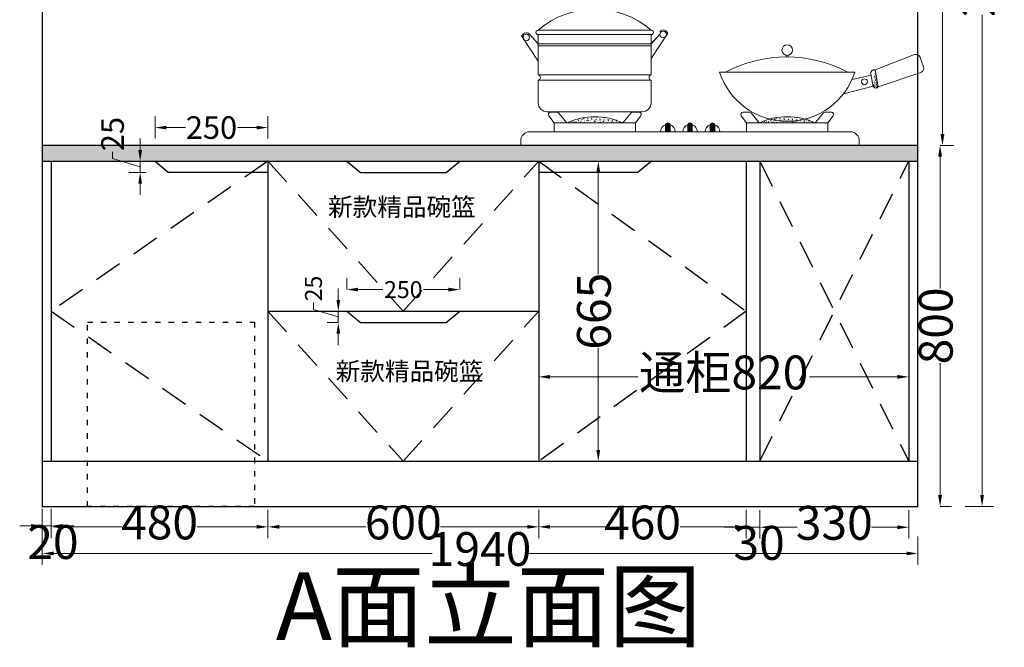
# Model space of a CAD drawing. Units: millimetres. Extents: x 951476 to 959207, y -1003079 to -997323.
# Drawn here: x 951519 to 953701, y -1003056 to -1001666 of the extents above; entities that cross this region are included whole.
import ezdxf

# ---------------------------------------------------------------- set-up
doc = ezdxf.new("R2010")
doc.units = ezdxf.units.MM
doc.header["$PDMODE"] = 35
doc.linetypes.add('ACAD_ISO03W100', pattern=[30, 12, -18])
doc.linetypes.add('DASHED', pattern=[100, 61.8, -38.2])
doc.layers.add('1', color=7, linetype='Continuous')
doc.layers.add('煤气', color=3, linetype='Continuous')
doc.dimstyles.get("Standard").update_dxf_attribs({"dimtxt": 0.18, "dimasz": 0.18, "dimexe": 0.18, "dimexo": 0.0625, "dimgap": 0.09, "dimtad": 0, "dimtih": 1, "dimtoh": 1, "dimdec": 4, "dimzin": 0, "dimdsep": 46, "dimtxsty": 'Standard', "dimcen": 0.09, "dimclrd": 1, "dimadec": 0, "dimazin": 0, "dimtfac": 1, "dimtdec": 4, "dimtofl": 0, "dimtmove": 0, "dimatfit": 3, "dimfxl": 1, "dimtolj": 1, "dimtzin": 0, "dimarcsym": 0})

# ---------------------------------------------------------------- blocks, each defined once
blk = doc.blocks.new('*D44')
at = {"color": 251, "linetype": 'ByBlock', "lineweight": 9, "transparency": 16777216}
for p, q in [((953558.5, -1001944.4), (953583.5, -1001944.4)), ((953558.5, -1002744.4), (953583.5, -1002744.4))]:
    blk.add_line(p, q, dxfattribs=at)
at = {"color": 251, "lineweight": 9, "transparency": 16777216}
for p, q in [((953558.5, -1001969.4), (953558.5, -1002261.4)), ((953558.5, -1002719.4), (953558.5, -1002427.3))]:
    blk.add_line(p, q, dxfattribs=at)
at = {"color": 251, "linetype": 'ByBlock', "lineweight": -3, "transparency": 16777216}
for points in [[(953554.3, -1001969.4), (953562.7, -1001969.4), (953558.5, -1001944.4)], [(953554.3, -1002719.4), (953562.7, -1002719.4), (953558.5, -1002744.4)]]:
    blk.add_solid(points, dxfattribs=at)
at = {"layer": 'Defpoints', "color": 0, "linetype": 'ByBlock', "lineweight": -3, "transparency": 16777216}
for p in [(953509.1, -1001944.4), (953509.1, -1002744.4), (953558.5, -1002744.4)]:
    blk.add_point(p, dxfattribs=at)
at = {"linetype": 'ByBlock', "lineweight": -3, "transparency": 16777216, "insert": (953558.5, -1002344.4), "char_height": 75, "attachment_point": 5, "rotation": 90}
blk.add_mtext('800', dxfattribs=at)
blk = doc.blocks.new('*D46')
at = {"color": 251, "linetype": 'ByBlock', "lineweight": 9, "transparency": 16777216}
for p, q in [((953559.1, -1001149.4), (953588.8, -1001149.4)), ((953559.1, -1001944.4), (953588.8, -1001944.4))]:
    blk.add_line(p, q, dxfattribs=at)
at = {"color": 251, "lineweight": 9, "transparency": 16777216}
for p, q in [((953563.8, -1001174.4), (953563.8, -1001465.6)), ((953563.8, -1001919.4), (953563.8, -1001628.1))]:
    blk.add_line(p, q, dxfattribs=at)
at = {"color": 251, "linetype": 'ByBlock', "lineweight": -3, "transparency": 16777216}
for points in [[(953559.6, -1001174.4), (953568, -1001174.4), (953563.8, -1001149.4)], [(953559.6, -1001919.4), (953568, -1001919.4), (953563.8, -1001944.4)]]:
    blk.add_solid(points, dxfattribs=at)
at = {"layer": 'Defpoints', "color": 0, "linetype": 'ByBlock', "lineweight": -3, "transparency": 16777216}
for p in [(953509.1, -1001149.4), (953509.1, -1001944.4), (953563.8, -1001944.4)]:
    blk.add_point(p, dxfattribs=at)
at = {"linetype": 'ByBlock', "lineweight": -3, "transparency": 16777216, "insert": (953563.8, -1001546.9), "char_height": 75, "attachment_point": 5, "rotation": 90}
blk.add_mtext('795', dxfattribs=at)
blk = doc.blocks.new('*D47')
at = {"color": 251, "linetype": 'ByBlock', "lineweight": 9, "transparency": 16777216}
for p, q in [((952763.7, -1001979.4), (952826.2, -1001979.4)), ((952763.7, -1002644.4), (952826.2, -1002644.4))]:
    blk.add_line(p, q, dxfattribs=at)
at = {"color": 251, "lineweight": 9, "transparency": 16777216}
for p, q in [((952801.2, -1002004.4), (952801.2, -1002229.8)), ((952801.2, -1002619.4), (952801.2, -1002393.9))]:
    blk.add_line(p, q, dxfattribs=at)
at = {"color": 251, "linetype": 'ByBlock', "lineweight": -3, "transparency": 16777216}
for points in [[(952797, -1002004.4), (952805.3, -1002004.4), (952801.2, -1001979.4)], [(952797, -1002619.4), (952805.3, -1002619.4), (952801.2, -1002644.4)]]:
    blk.add_solid(points, dxfattribs=at)
at = {"layer": 'Defpoints', "color": 0, "linetype": 'ByBlock', "lineweight": -3, "transparency": 16777216}
for p in [(952669.1, -1001979.4), (952801.2, -1001979.4), (952669.1, -1002644.4)]:
    blk.add_point(p, dxfattribs=at)
at = {"linetype": 'ByBlock', "lineweight": -3, "transparency": 16777216, "insert": (952801.2, -1002311.9), "char_height": 75, "attachment_point": 5, "rotation": 90}
blk.add_mtext('665', dxfattribs=at)
blk = doc.blocks.new('*D48')
at = {"color": 251, "linetype": 'ByBlock', "lineweight": 9, "transparency": 16777216}
for p, q in [((951589.1, -1002752.1), (951589.1, -1002814.6)), ((952069.1, -1002752.1), (952069.1, -1002814.6))]:
    blk.add_line(p, q, dxfattribs=at)
at = {"color": 251, "lineweight": 9, "transparency": 16777216}
for p, q in [((951614.1, -1002789.6), (951745.8, -1002789.6)), ((952044.1, -1002789.6), (951912.5, -1002789.6))]:
    blk.add_line(p, q, dxfattribs=at)
at = {"color": 251, "linetype": 'ByBlock', "lineweight": -3, "transparency": 16777216}
for points in [[(951614.1, -1002785.4), (951614.1, -1002793.7), (951589.1, -1002789.6)], [(952044.1, -1002785.4), (952044.1, -1002793.7), (952069.1, -1002789.6)]]:
    blk.add_solid(points, dxfattribs=at)
at = {"layer": 'Defpoints', "color": 0, "linetype": 'ByBlock', "lineweight": -3, "transparency": 16777216}
for p in [(951589.1, -1002644.4), (952069.1, -1002644.4), (952069.1, -1002789.6)]:
    blk.add_point(p, dxfattribs=at)
at = {"linetype": 'ByBlock', "lineweight": -3, "transparency": 16777216, "insert": (951829.1, -1002789.6), "char_height": 75, "attachment_point": 5}
blk.add_mtext('480', dxfattribs=at)
blk = doc.blocks.new('*D49')
at = {"color": 251, "linetype": 'ByBlock', "lineweight": 9, "transparency": 16777216}
for p, q in [((952069.1, -1002752.1), (952069.1, -1002814.6)), ((952669.1, -1002752.1), (952669.1, -1002814.6))]:
    blk.add_line(p, q, dxfattribs=at)
at = {"color": 251, "lineweight": 9, "transparency": 16777216}
for p, q in [((952094.1, -1002789.6), (952286.4, -1002789.6)), ((952644.1, -1002789.6), (952451.9, -1002789.6))]:
    blk.add_line(p, q, dxfattribs=at)
at = {"color": 251, "linetype": 'ByBlock', "lineweight": -3, "transparency": 16777216}
for points in [[(952094.1, -1002785.4), (952094.1, -1002793.7), (952069.1, -1002789.6)], [(952644.1, -1002785.4), (952644.1, -1002793.7), (952669.1, -1002789.6)]]:
    blk.add_solid(points, dxfattribs=at)
at = {"layer": 'Defpoints', "color": 0, "linetype": 'ByBlock', "lineweight": -3, "transparency": 16777216}
for p in [(952069.1, -1002644.4), (952669.1, -1002644.4), (952669.1, -1002789.6)]:
    blk.add_point(p, dxfattribs=at)
at = {"linetype": 'ByBlock', "lineweight": -3, "transparency": 16777216, "insert": (952369.1, -1002789.6), "char_height": 75, "attachment_point": 5}
blk.add_mtext('600', dxfattribs=at)
blk = doc.blocks.new('*D50')
at = {"color": 251, "linetype": 'ByBlock', "lineweight": 9, "transparency": 16777216}
for p, q in [((952669.1, -1002752.1), (952669.1, -1002814.6)), ((953129.1, -1002752.1), (953129.1, -1002814.6))]:
    blk.add_line(p, q, dxfattribs=at)
at = {"color": 251, "lineweight": 9, "transparency": 16777216}
for p, q in [((952694.1, -1002789.6), (952815.8, -1002789.6)), ((953104.1, -1002789.6), (952982.5, -1002789.6))]:
    blk.add_line(p, q, dxfattribs=at)
at = {"color": 251, "linetype": 'ByBlock', "lineweight": -3, "transparency": 16777216}
for points in [[(952694.1, -1002785.4), (952694.1, -1002793.7), (952669.1, -1002789.6)], [(953104.1, -1002785.4), (953104.1, -1002793.7), (953129.1, -1002789.6)]]:
    blk.add_solid(points, dxfattribs=at)
at = {"layer": 'Defpoints', "color": 0, "linetype": 'ByBlock', "lineweight": -3, "transparency": 16777216}
for p in [(952669.1, -1002644.4), (953129.1, -1002644.4), (953129.1, -1002789.6)]:
    blk.add_point(p, dxfattribs=at)
at = {"linetype": 'ByBlock', "lineweight": -3, "transparency": 16777216, "insert": (952899.1, -1002789.6), "char_height": 75, "attachment_point": 5}
blk.add_mtext('460', dxfattribs=at)
blk = doc.blocks.new('*D51')
at = {"color": 251, "linetype": 'ByBlock', "lineweight": 9, "transparency": 16777216}
for p, q in [((953129.1, -1002753), (953129.1, -1002815.5)), ((953159.1, -1002753), (953159.1, -1002815.5))]:
    blk.add_line(p, q, dxfattribs=at)
at = {"color": 251, "lineweight": 9, "transparency": 16777216}
for p, q in [((953104.1, -1002790.5), (953079.1, -1002790.5)), ((953129.1, -1002790.5), (953159.1, -1002790.5)), ((953184.1, -1002790.5), (953209.1, -1002790.5))]:
    blk.add_line(p, q, dxfattribs=at)
at = {"color": 251, "linetype": 'ByBlock', "lineweight": -3, "transparency": 16777216}
for points in [[(953104.1, -1002786.3), (953104.1, -1002794.7), (953129.1, -1002790.5)], [(953184.1, -1002786.3), (953184.1, -1002794.7), (953159.1, -1002790.5)]]:
    blk.add_solid(points, dxfattribs=at)
at = {"layer": 'Defpoints', "color": 0, "linetype": 'ByBlock', "lineweight": -3, "transparency": 16777216}
for p in [(953129.1, -1002644.4), (953159.1, -1002644.4), (953159.1, -1002790.5)]:
    blk.add_point(p, dxfattribs=at)
at = {"linetype": 'ByBlock', "lineweight": -3, "transparency": 16777216, "insert": (953157.5, -1002834.9), "char_height": 75, "attachment_point": 5}
blk.add_mtext('30', dxfattribs=at)
blk = doc.blocks.new('*D52')
at = {"color": 251, "linetype": 'ByBlock', "lineweight": 9, "transparency": 16777216}
for p, q in [((953159.1, -1002753), (953159.1, -1002815.5)), ((953489.1, -1002753), (953489.1, -1002815.5))]:
    blk.add_line(p, q, dxfattribs=at)
at = {"color": 251, "lineweight": 9, "transparency": 16777216}
for p, q in [((953184.1, -1002790.5), (953242.1, -1002790.5)), ((953464.1, -1002790.5), (953406.2, -1002790.5))]:
    blk.add_line(p, q, dxfattribs=at)
at = {"color": 251, "linetype": 'ByBlock', "lineweight": -3, "transparency": 16777216}
for points in [[(953184.1, -1002786.3), (953184.1, -1002794.7), (953159.1, -1002790.5)], [(953464.1, -1002786.3), (953464.1, -1002794.7), (953489.1, -1002790.5)]]:
    blk.add_solid(points, dxfattribs=at)
at = {"layer": 'Defpoints', "color": 0, "linetype": 'ByBlock', "lineweight": -3, "transparency": 16777216}
for p in [(953159.1, -1002644.4), (953489.1, -1002644.4), (953489.1, -1002790.5)]:
    blk.add_point(p, dxfattribs=at)
at = {"linetype": 'ByBlock', "lineweight": -3, "transparency": 16777216, "insert": (953324.1, -1002790.5), "char_height": 75, "attachment_point": 5}
blk.add_mtext('330', dxfattribs=at)
blk = doc.blocks.new('*D53')
at = {"color": 251, "linetype": 'ByBlock', "lineweight": 9, "transparency": 16777216}
for p, q in [((951569.1, -1002750), (951569.1, -1002812.5)), ((951589.1, -1002750), (951589.1, -1002812.5))]:
    blk.add_line(p, q, dxfattribs=at)
at = {"color": 251, "lineweight": 9, "transparency": 16777216}
for p, q in [((951544.1, -1002787.5), (951519.1, -1002787.5)), ((951569.1, -1002787.5), (951589.1, -1002787.5)), ((951614.1, -1002787.5), (951639.1, -1002787.5))]:
    blk.add_line(p, q, dxfattribs=at)
at = {"color": 251, "linetype": 'ByBlock', "lineweight": -3, "transparency": 16777216}
for points in [[(951544.1, -1002783.3), (951544.1, -1002791.6), (951569.1, -1002787.5)], [(951614.1, -1002783.3), (951614.1, -1002791.6), (951589.1, -1002787.5)]]:
    blk.add_solid(points, dxfattribs=at)
at = {"layer": 'Defpoints', "color": 0, "linetype": 'ByBlock', "lineweight": -3, "transparency": 16777216}
for p in [(951569.1, -1002644.4), (951589.1, -1002644.4), (951589.1, -1002787.5)]:
    blk.add_point(p, dxfattribs=at)
at = {"linetype": 'ByBlock', "lineweight": -3, "transparency": 16777216, "insert": (951592.8, -1002833), "char_height": 75, "attachment_point": 5}
blk.add_mtext('20', dxfattribs=at)
blk = doc.blocks.new('*D54')
at = {"color": 251, "linetype": 'ByBlock', "lineweight": 9, "transparency": 16777216}
for p, q in [((951569.1, -1002811), (951569.1, -1002873.5)), ((953509.1, -1002811), (953509.1, -1002873.5))]:
    blk.add_line(p, q, dxfattribs=at)
at = {"color": 251, "lineweight": 9, "transparency": 16777216}
for p, q in [((951594.1, -1002848.5), (952433.2, -1002848.5)), ((953484.1, -1002848.5), (952645.1, -1002848.5))]:
    blk.add_line(p, q, dxfattribs=at)
at = {"color": 251, "linetype": 'ByBlock', "lineweight": -3, "transparency": 16777216}
for points in [[(951594.1, -1002844.4), (951594.1, -1002852.7), (951569.1, -1002848.5)], [(953484.1, -1002844.4), (953484.1, -1002852.7), (953509.1, -1002848.5)]]:
    blk.add_solid(points, dxfattribs=at)
at = {"layer": 'Defpoints', "color": 0, "linetype": 'ByBlock', "lineweight": -3, "transparency": 16777216}
for p in [(951569.1, -1002644.4), (953509.1, -1002644.4), (953509.1, -1002848.5)]:
    blk.add_point(p, dxfattribs=at)
at = {"linetype": 'ByBlock', "lineweight": -3, "transparency": 16777216, "insert": (952539.1, -1002848.5), "char_height": 75, "attachment_point": 5}
blk.add_mtext('1940', dxfattribs=at)
blk = doc.blocks.new('*D55')
at = {"color": 251, "linetype": 'ByBlock', "lineweight": 9, "transparency": 16777216}
for p, q in [((953614.1, -1000349.4), (953676.6, -1000349.4)), ((953614.1, -1002744.4), (953676.6, -1002744.4))]:
    blk.add_line(p, q, dxfattribs=at)
at = {"color": 251, "lineweight": 9, "transparency": 16777216}
for p, q in [((953651.6, -1000374.4), (953651.6, -1001438.2)), ((953651.6, -1002719.4), (953651.6, -1001655.5))]:
    blk.add_line(p, q, dxfattribs=at)
at = {"color": 251, "linetype": 'ByBlock', "lineweight": -3, "transparency": 16777216}
for points in [[(953647.4, -1000374.4), (953655.8, -1000374.4), (953651.6, -1000349.4)], [(953647.4, -1002719.4), (953655.8, -1002719.4), (953651.6, -1002744.4)]]:
    blk.add_solid(points, dxfattribs=at)
at = {"layer": 'Defpoints', "color": 0, "linetype": 'ByBlock', "lineweight": -3, "transparency": 16777216}
for p in [(953509.1, -1000349.4), (953509.1, -1002744.4), (953651.6, -1002744.4)]:
    blk.add_point(p, dxfattribs=at)
at = {"linetype": 'ByBlock', "lineweight": -3, "transparency": 16777216, "insert": (953651.6, -1001546.9), "char_height": 75, "attachment_point": 5, "rotation": 90}
blk.add_mtext('2395', dxfattribs=at)
blk = doc.blocks.new('*D84')
at = {"color": 251, "linetype": 'ByBlock', "lineweight": 9, "transparency": 16777216}
for p, q in [((952244.1, -1002264), (952244.1, -1002239)), ((952494.1, -1002264), (952494.1, -1002239))]:
    blk.add_line(p, q, dxfattribs=at)
at = {"color": 251, "lineweight": 9, "transparency": 16777216}
for p, q in [((952269.1, -1002264), (952324.1, -1002264)), ((952469.1, -1002264), (952414.1, -1002264))]:
    blk.add_line(p, q, dxfattribs=at)
at = {"color": 251, "linetype": 'ByBlock', "lineweight": -3, "transparency": 16777216}
for points in [[(952269.1, -1002259.8), (952269.1, -1002268.2), (952244.1, -1002264)], [(952469.1, -1002259.8), (952469.1, -1002268.2), (952494.1, -1002264)]]:
    blk.add_solid(points, dxfattribs=at)
at = {"layer": 'Defpoints', "color": 0, "linetype": 'ByBlock', "lineweight": -3, "transparency": 16777216}
for p in [(952494.1, -1002264), (952244.1, -1002311.9), (952494.1, -1002311.9)]:
    blk.add_point(p, dxfattribs=at)
at = {"linetype": 'ByBlock', "lineweight": -3, "transparency": 16777216, "insert": (952369.1, -1002264), "char_height": 75, "attachment_point": 5}
blk.add_mtext('{\\H0.5x;250}', dxfattribs=at)
blk = doc.blocks.new('*D85')
at = {"color": 251, "lineweight": 9, "transparency": 16777216}
for p, q in [((952225.1, -1002286.9), (952225.1, -1002261.9)), ((952170.1, -1002307.9), (952170.1, -1002292.9)), ((952225.1, -1002324.4), (952170.1, -1002307.9)), ((952225.1, -1002336.9), (952225.1, -1002311.9)), ((952225.1, -1002336.9), (952225.1, -1002311.9)), ((952225.1, -1002361.9), (952225.1, -1002386.9))]:
    blk.add_line(p, q, dxfattribs=at)
at = {"color": 251, "linetype": 'ByBlock', "lineweight": 9, "transparency": 16777216}
for p, q in [((952225.1, -1002311.9), (952200.1, -1002311.9)), ((952225.1, -1002336.9), (952200.1, -1002336.9))]:
    blk.add_line(p, q, dxfattribs=at)
at = {"color": 251, "linetype": 'ByBlock', "lineweight": -3, "transparency": 16777216}
for points in [[(952221, -1002286.9), (952229.3, -1002286.9), (952225.1, -1002311.9)], [(952221, -1002361.9), (952229.3, -1002361.9), (952225.1, -1002336.9)]]:
    blk.add_solid(points, dxfattribs=at)
at = {"layer": 'Defpoints', "color": 0, "linetype": 'ByBlock', "lineweight": -3, "transparency": 16777216}
for p in [(952225.1, -1002311.9), (952274.1, -1002311.9), (952274.1, -1002336.9)]:
    blk.add_point(p, dxfattribs=at)
at = {"linetype": 'ByBlock', "lineweight": -3, "transparency": 16777216, "insert": (952170.1, -1002261.6), "char_height": 75, "attachment_point": 5, "rotation": 90}
blk.add_mtext('{\\H0.5x;25}', dxfattribs=at)
blk = doc.blocks.new('*D97')
at = {"color": 251, "linetype": 'ByBlock', "lineweight": 9, "transparency": 16777216}
for p, q in [((951819.1, -1001929.4), (951819.1, -1001880)), ((952069.1, -1001929.4), (952069.1, -1001880))]:
    blk.add_line(p, q, dxfattribs=at)
at = {"color": 251, "lineweight": 9, "transparency": 16777216}
for p, q in [((951844.1, -1001905), (951886.6, -1001905)), ((952044.1, -1001905), (952001.6, -1001905))]:
    blk.add_line(p, q, dxfattribs=at)
at = {"color": 251, "linetype": 'ByBlock', "lineweight": -3, "transparency": 16777216}
for points in [[(951844.1, -1001900.9), (951844.1, -1001909.2), (951819.1, -1001905)], [(952044.1, -1001900.9), (952044.1, -1001909.2), (952069.1, -1001905)]]:
    blk.add_solid(points, dxfattribs=at)
at = {"layer": 'Defpoints', "color": 0, "linetype": 'ByBlock', "lineweight": -3, "transparency": 16777216}
for p in [(952069.1, -1001905), (951819.1, -1001979.4), (952069.1, -1001979.4)]:
    blk.add_point(p, dxfattribs=at)
at = {"linetype": 'ByBlock', "lineweight": -3, "transparency": 16777216, "insert": (951944.1, -1001905), "char_height": 75, "attachment_point": 5}
blk.add_mtext('{\\H0.66667x;250}', dxfattribs=at)
blk = doc.blocks.new('*D98')
at = {"color": 251, "lineweight": 9, "transparency": 16777216}
for p, q in [((951786.1, -1001954.4), (951786.1, -1001929.4)), ((951724.9, -1001973.5), (951724.9, -1001958.5)), ((951786.1, -1001991.9), (951724.9, -1001973.5)), ((951786.1, -1002004.4), (951786.1, -1001979.4)), ((951786.1, -1002004.4), (951786.1, -1001979.4)), ((951786.1, -1002029.4), (951786.1, -1002054.4))]:
    blk.add_line(p, q, dxfattribs=at)
at = {"color": 251, "linetype": 'ByBlock', "lineweight": 9, "transparency": 16777216}
for p, q in [((951799.1, -1001979.4), (951761.1, -1001979.4)), ((951799.1, -1002004.4), (951761.1, -1002004.4))]:
    blk.add_line(p, q, dxfattribs=at)
at = {"color": 251, "linetype": 'ByBlock', "lineweight": -3, "transparency": 16777216}
for points in [[(951781.9, -1001954.4), (951790.3, -1001954.4), (951786.1, -1001979.4)], [(951781.9, -1002029.4), (951790.3, -1002029.4), (951786.1, -1002004.4)]]:
    blk.add_solid(points, dxfattribs=at)
at = {"layer": 'Defpoints', "color": 0, "linetype": 'ByBlock', "lineweight": -3, "transparency": 16777216}
for p in [(951786.1, -1001979.4), (951849.1, -1001979.4), (951849.1, -1002004.4)]:
    blk.add_point(p, dxfattribs=at)
at = {"linetype": 'ByBlock', "lineweight": -3, "transparency": 16777216, "insert": (951724.9, -1001919.3), "char_height": 75, "attachment_point": 5, "rotation": 90}
blk.add_mtext('{\\H0.66667x;25}', dxfattribs=at)
blk = doc.blocks.new('*D99')
at = {"color": 251, "linetype": 'ByBlock', "lineweight": 9, "transparency": 16777216}
for p, q in [((952669.1, -1002419.8), (952669.1, -1002482.3)), ((953489.1, -1002419.8), (953489.1, -1002482.3))]:
    blk.add_line(p, q, dxfattribs=at)
at = {"color": 251, "lineweight": 9, "transparency": 16777216}
for p, q in [((952694.1, -1002457.3), (952888.8, -1002457.3)), ((953464.1, -1002457.3), (953269.5, -1002457.3))]:
    blk.add_line(p, q, dxfattribs=at)
at = {"color": 251, "linetype": 'ByBlock', "lineweight": -3, "transparency": 16777216}
for points in [[(952694.1, -1002453.1), (952694.1, -1002461.5), (952669.1, -1002457.3)], [(953464.1, -1002453.1), (953464.1, -1002461.5), (953489.1, -1002457.3)]]:
    blk.add_solid(points, dxfattribs=at)
at = {"layer": 'Defpoints', "color": 0, "linetype": 'ByBlock', "lineweight": -3, "transparency": 16777216}
for p in [(952669.1, -1002311.9), (953489.1, -1002311.9), (953489.1, -1002457.3)]:
    blk.add_point(p, dxfattribs=at)
at = {"linetype": 'ByBlock', "lineweight": -3, "transparency": 16777216, "insert": (953079.1, -1002457.3), "char_height": 75, "attachment_point": 5}
blk.add_mtext('通柜820', dxfattribs=at)

msp = doc.modelspace()

# ---------------------------------------------------------------- hatches: boundary and pattern name
at = {"linetype": 'ByBlock', "lineweight": -3}
h = msp.add_hatch(dxfattribs=at)
h.set_pattern_fill('AR-CONC', color=251, scale=0.3)
h.paths.add_polyline_path([(953509.148, -1001944.351), (951569.148, -1001944.351), (951569.148, -1001979.351), (953509.148, -1001979.351)])
at = {"layer": '煤气', "lineweight": 9}
h = msp.add_hatch(dxfattribs=at)
h.set_pattern_fill('AR-CONC', color=3, scale=0.03, style=0)
h.set_pattern_definition([(50, (933585.882, -1001084.7377), (5.4655401, -0.4781726), [0.5715, -6.2865]), (355, (933585.882, -1001084.7377), (-1.0572848, 5.7316993), [0.4572, -5.0292]), (100.451, (933586.3373, -1001084.7775), (4.408275, 5.2535006), [0.4857, -5.3427]), (46.1842, (933585.882, -1001083.214), (8.1323712, -1.2612698), [0.85725, -9.42975]), (96.6356, (933586.5596, -1001083.319), (7.122127, 7.4227667), [0.72855, -8.01405]), (351.184, (933585.882, -1001083.214), (7.122138, 7.4227535), [0.6858, -7.5438]), (21, (933586.644, -1001083.5947), (4.5484464, -3.0679656), [0.5715, -6.2865]), (326, (933586.644, -1001083.5947), (1.8540609, 5.525639), [0.4572, -5.0292]), (71.4514, (933587.023, -1001083.8503), (6.4024947, 2.4576857), [0.4857, -5.3427]), (37.5, (933585.8819, -1001084.7377), (0.0926581, 2.53665117), [0, -4.96824, 0, -5.1054, 0, -5.04825]), (7.5, (933585.882, -1001084.7377), (2.00458988, 3.00541724), [0, -2.91084, 0, -4.85394, 0, -1.92405]), (327.5, (933584.1826, -1001084.7377), (4.06771786, -0.17186232), [0, -1.905, 0, -5.9436, 0, -7.8867]), (317.5, (933583.4206, -1001084.7377), (4.44387544, 0.7627947), [0, -2.4765, 0, -3.94716, 0, -5.6007])])
edge = h.paths.add_edge_path()
edge.add_line((953421.371, -1001814.571), (953414.353, -1001776.817))
edge.add_line((953404.731, -1001785.744), (953410.299, -1001814.571))
edge.add_arc((953412.765, -1001784.755), 8.095, 78.681899, 194.844315)
edge.add_arc((953415.835, -1001810.524), 6.858, 216.166993, 323.833007)
h = msp.add_hatch(dxfattribs=at)
h.set_pattern_fill('AR-CONC', color=3, scale=0.05, style=0)
h.set_pattern_definition([(50, (933585.882, -1001089.738), (9.1092334, -0.7969543), [0.9525, -10.4775]), (355, (933585.882, -1001089.738), (-1.7621413, 9.552832), [0.762, -8.382]), (100.451, (933586.641, -1001089.804), (7.347125, 8.7558344), [0.8095, -8.9045]), (46.1842, (933585.882, -1001087.198), (13.553952, -2.1021164), [1.42875, -15.71625]), (96.6356, (933587.011, -1001087.373), (11.870212, 12.371278), [1.21425, -13.35675]), (351.184, (933585.882, -1001087.198), (11.87023, 12.371256), [1.143, -12.573]), (21, (933587.152, -1001087.833), (7.580744, -5.113276), [0.9525, -10.4775]), (326, (933587.152, -1001087.833), (3.0901014, 9.2093983), [0.762, -8.382]), (71.4514, (933587.784, -1001088.259), (10.6708245, 4.096143), [0.8095, -8.9045]), (37.5, (933585.882, -1001089.7377), (0.15443016, 4.22775194), [0, -8.2804, 0, -8.509, 0, -8.41375]), (7.5, (933585.882, -1001089.7377), (3.3409831, 5.0090287), [0, -4.8514, 0, -8.0899, 0, -3.20675]), (327.5, (933583.0498, -1001089.7377), (6.77952976, -0.2864372), [0, -3.175, 0, -9.906, 0, -13.1445]), (317.5, (933581.78, -1001089.7377), (7.406459, 1.2713246), [0, -4.1275, 0, -6.5786, 0, -9.3345])])
edge = h.paths.add_edge_path()
edge.add_arc((952793.496, -1002033.055), 151.977, 65.875611, 114.124389)
edge.add_line((952731.38, -1001894.351), (952855.612, -1001894.351))
h = msp.add_hatch(dxfattribs=at)
h.set_pattern_fill('AR-CONC', color=3, scale=0.05, style=0)
h.set_pattern_definition([(50, (934012.255, -1001089.738), (9.1092334, -0.7969543), [0.9525, -10.4775]), (355, (934012.255, -1001089.738), (-1.7621413, 9.552832), [0.762, -8.382]), (100.451, (934013.014, -1001089.804), (7.347125, 8.7558344), [0.8095, -8.9045]), (46.1842, (934012.255, -1001087.198), (13.553952, -2.1021164), [1.42875, -15.71625]), (96.6356, (934013.384, -1001087.373), (11.870212, 12.371278), [1.21425, -13.35675]), (351.184, (934012.255, -1001087.198), (11.87023, 12.371256), [1.143, -12.573]), (21, (934013.525, -1001087.833), (7.580744, -5.113276), [0.9525, -10.4775]), (326, (934013.525, -1001087.833), (3.0901014, 9.2093983), [0.762, -8.382]), (71.4514, (934014.157, -1001088.259), (10.6708245, 4.096143), [0.8095, -8.9045]), (37.5, (934012.255, -1001089.7377), (0.15443016, 4.22775194), [0, -8.2804, 0, -8.509, 0, -8.41375]), (7.5, (934012.255, -1001089.7377), (3.3409831, 5.0090287), [0, -4.8514, 0, -8.0899, 0, -3.20675]), (327.5, (934009.423, -1001089.7377), (6.77952976, -0.2864372), [0, -3.175, 0, -9.906, 0, -13.1445]), (317.5, (934008.153, -1001089.7377), (7.406459, 1.2713246), [0, -4.1275, 0, -6.5786, 0, -9.3345])])
edge = h.paths.add_edge_path()
edge.add_arc((953219.869, -1002033.055), 151.977, 65.875611, 114.124389)
edge.add_line((953157.753, -1001894.351), (953281.985, -1001894.351))
h = msp.add_hatch(color=3, dxfattribs=at)
edge = h.paths.add_edge_path()
edge.add_line((952950.158, -1001914.351), (952950.158, -1001898.07))
edge.add_arc((952955.158, -1001900.299), 5.474, 24.023927, 155.976073, ccw=False)
edge.add_line((952960.158, -1001898.07), (952960.158, -1001914.351))
edge.add_line((952960.158, -1001914.351), (952950.158, -1001914.351))
h = msp.add_hatch(color=3, dxfattribs=at)
edge = h.paths.add_edge_path()
edge.add_line((952999.424, -1001914.351), (952999.424, -1001898.07))
edge.add_arc((953004.424, -1001900.299), 5.474, 24.023927, 155.976073, ccw=False)
edge.add_line((953009.424, -1001898.07), (953009.424, -1001914.351))
edge.add_line((953009.424, -1001914.351), (952999.424, -1001914.351))
h = msp.add_hatch(color=3, dxfattribs=at)
edge = h.paths.add_edge_path()
edge.add_line((953049.242, -1001914.351), (953049.242, -1001898.07))
edge.add_arc((953054.242, -1001900.299), 5.474, 24.023927, 155.976073, ccw=False)
edge.add_line((953059.242, -1001898.07), (953059.242, -1001914.351))
edge.add_line((953059.242, -1001914.351), (953049.242, -1001914.351))

# ---------------------------------------------------------------- linework, layer by layer
at = {"color": 0, "linetype": 'ByBlock', "lineweight": -3}
for p, q in [((951569.148, -1000349.351), (951569.148, -1002744.351)), ((953509.148, -1002744.351), (953509.148, -1000349.351)), ((951569.148, -1001944.351), (953509.148, -1001944.351)), ((951569.148, -1001979.351), (953509.148, -1001979.351)), ((951589.148, -1001979.351), (951589.148, -1002644.351)), ((952069.148, -1001979.351), (952069.148, -1002644.351)), ((952669.148, -1001979.351), (952669.148, -1002644.351)), ((953129.148, -1001979.351), (953129.148, -1002644.351)), ((953159.148, -1001979.351), (953159.148, -1002644.351)), ((953489.148, -1001979.351), (953489.148, -1002644.351)), ((952069.148, -1002311.851), (952669.148, -1002311.851)), ((951569.148, -1002644.351), (953509.148, -1002644.351)), ((951569.148, -1002744.351), (953509.148, -1002744.351))]:
    msp.add_line(p, q, dxfattribs=at)
at = {"color": 251, "linetype": 'DASHED', "lineweight": -3}
for p, q in [((952069.148, -1001979.351), (951589.148, -1002311.851)), ((952069.148, -1001979.351), (952369.148, -1002311.851)), ((952369.148, -1002311.851), (952669.148, -1001979.351)), ((952669.148, -1001979.351), (953129.148, -1002311.851)), ((951589.148, -1002311.851), (952069.148, -1002644.351)), ((952069.148, -1002311.851), (952369.148, -1002644.351)), ((952369.148, -1002644.351), (952669.148, -1002311.851)), ((953129.148, -1002311.851), (952669.148, -1002644.351))]:
    msp.add_line(p, q, dxfattribs=at)
at = {"color": 6, "linetype": 'ByBlock', "lineweight": -3}
for p, q in [((951819.148, -1001979.351), (951849.148, -1002004.351)), ((952244.148, -1001979.351), (952274.148, -1002004.351)), ((952464.148, -1002004.351), (952494.148, -1001979.351)), ((952919.148, -1001979.351), (952889.148, -1002004.351)), ((952069.148, -1002004.351), (951849.148, -1002004.351)), ((952274.148, -1002004.351), (952464.148, -1002004.351)), ((952369.148, -1002004.351), (952369.148, -1002004.351)), ((952889.148, -1002004.351), (952669.148, -1002004.351)), ((952244.148, -1002311.851), (952274.148, -1002336.851)), ((952464.148, -1002336.851), (952494.148, -1002311.851)), ((952274.148, -1002336.851), (952464.148, -1002336.851)), ((952369.148, -1002336.851), (952369.148, -1002336.851))]:
    msp.add_line(p, q, dxfattribs=at)
at = {"color": 0, "linetype": 'DASHED', "lineweight": -3}
for p, q in [((953159.148, -1002644.351), (953489.148, -1001979.351)), ((953159.148, -1001979.351), (953489.148, -1002644.351))]:
    msp.add_line(p, q, dxfattribs=at)
at = {"color": 5, "linetype": 'ACAD_ISO03W100', "lineweight": -3}
msp.add_lwpolyline([(952039.148, -1002744.351), (951669.148, -1002744.351), (951669.148, -1002336.276), (952039.148, -1002336.276)], close=True, dxfattribs=at)
at = {"layer": '煤气', "color": 3, "lineweight": 9}
for p, q in [((952634.026, -1001698.789), (952631.338, -1001701.962)), ((952631.338, -1001701.962), (952668.228, -1001758.142)), ((952668.228, -1001719.188), (952648.987, -1001698.451)), ((952668.228, -1001689.188), (952918.228, -1001689.188)), ((952668.228, -1001788.044), (952668.228, -1001699.188)), ((952668.228, -1001699.188), (952918.228, -1001699.188)), ((952955.117, -1001695.558), (952918.228, -1001751.737)), ((952918.228, -1001719.188), (952937.468, -1001698.451)), ((952918.228, -1001699.188), (952918.228, -1001719.188)), ((952918.228, -1001699.188), (952918.228, -1001788.044)), ((952918.228, -1001788.044), (952918.228, -1001699.188)), ((952952.43, -1001692.385), (952955.117, -1001695.558)), ((952918.228, -1001719.188), (952668.228, -1001719.188)), ((952668.228, -1001719.188), (952668.228, -1001788.044)), ((952918.228, -1001724.188), (952668.228, -1001724.188)), ((952918.228, -1001719.188), (952918.228, -1001788.044)), ((953217.53, -1001748.651), (953217.53, -1001744.751)), ((953222.209, -1001748.651), (953222.209, -1001744.751)), ((953414.353, -1001776.817), (953501.464, -1001743.488)), ((953514.463, -1001749.489), (953521.826, -1001770.276)), ((952668.228, -1001788.044), (952918.228, -1001788.044)), ((953369.869, -1001782.129), (953069.869, -1001782.129)), ((953363.443, -1001798.649), (953405.773, -1001789.054)), ((953404.731, -1001785.744), (953410.299, -1001814.571)), ((953421.371, -1001814.571), (953414.353, -1001776.817)), ((953421.371, -1001814.571), (953515.568, -1001783.099)), ((952918.228, -1001799.824), (952668.228, -1001799.824)), ((952668.228, -1001850.007), (952668.228, -1001799.824)), ((952918.228, -1001799.824), (952918.228, -1001850.007)), ((953409.871, -1001813.119), (953344.386, -1001830.144)), ((952898.228, -1001870.007), (952688.228, -1001870.007)), ((952703.496, -1001894.351), (952691.621, -1001878.864)), ((952695.588, -1001870.821), (952709.361, -1001870.821)), ((952713.196, -1001872.613), (952731.38, -1001894.351)), ((952873.796, -1001872.613), (952855.612, -1001894.351)), ((952891.404, -1001870.821), (952877.631, -1001870.821)), ((952883.496, -1001894.351), (952895.372, -1001878.864)), ((953129.869, -1001894.351), (953117.994, -1001878.864)), ((953121.962, -1001870.821), (953135.734, -1001870.821)), ((953139.57, -1001872.613), (953157.753, -1001894.351)), ((953300.169, -1001872.613), (953281.985, -1001894.351)), ((953317.777, -1001870.821), (953304.004, -1001870.821)), ((953309.869, -1001894.351), (953321.745, -1001878.864)), ((952703.496, -1001894.351), (952883.496, -1001894.351)), ((952703.496, -1001914.351), (952703.496, -1001894.351)), ((952731.38, -1001894.351), (952855.612, -1001894.351)), ((952883.496, -1001894.351), (952883.496, -1001914.351)), ((952950.158, -1001914.351), (952950.158, -1001898.07)), ((952960.158, -1001914.351), (952960.158, -1001898.07)), ((952999.424, -1001914.351), (952999.424, -1001898.07)), ((953009.424, -1001914.351), (953009.424, -1001898.07)), ((953049.242, -1001914.351), (953049.242, -1001898.07)), ((953059.242, -1001914.351), (953059.242, -1001898.07)), ((953129.869, -1001894.351), (953309.869, -1001894.351)), ((953129.869, -1001914.351), (953129.869, -1001894.351)), ((953157.753, -1001894.351), (953281.985, -1001894.351)), ((953309.869, -1001894.351), (953309.869, -1001914.351)), ((952649.424, -1001914.351), (953359.424, -1001914.351)), ((952950.158, -1001914.351), (952960.158, -1001914.351)), ((952950.158, -1001914.351), (952960.158, -1001914.351)), ((952950.158, -1001914.351), (952960.158, -1001914.351)), ((952950.158, -1001914.351), (952960.158, -1001914.351)), ((952999.424, -1001914.351), (953009.424, -1001914.351)), ((952999.424, -1001914.351), (953009.424, -1001914.351)), ((952999.424, -1001914.351), (953009.424, -1001914.351)), ((952999.424, -1001914.351), (953009.424, -1001914.351)), ((953049.242, -1001914.351), (953059.242, -1001914.351)), ((953049.242, -1001914.351), (953059.242, -1001914.351)), ((953049.242, -1001914.351), (953059.242, -1001914.351)), ((953049.242, -1001914.351), (953059.242, -1001914.351)), ((952629.424, -1001944.351), (952629.424, -1001934.351)), ((953379.424, -1001944.351), (952629.424, -1001944.351)), ((953379.424, -1001934.351), (953379.424, -1001944.351))]:
    msp.add_line(p, q, dxfattribs=at)
for centre, radius in [((952641.656, -1001705.252), 7.249), ((952944.799, -1001698.848), 7.249), ((953219.869, -1001733.291), 11.696), ((953391.011, -1001803.497), 6.599)]:
    msp.add_circle(centre, radius, dxfattribs=at)
for centre, radius, start, end in [((952793.228, -1001833.313), 190.78, 49.064721, 130.935279), ((952641.656, -1001705.252), 10, 42.855984, 139.736741), ((952668.065, -1001694.188), 5.003, 88.137731, 271.862269), ((952918.39, -1001694.188), 5.003, 268.137731, 91.862269), ((952944.799, -1001698.848), 10, 40.263259, 137.144016), ((953218.7, -1002039.055), 290.406, 62.216121, 117.783879), ((953505.037, -1001752.827), 10, 19.502801, 110.937624), ((953512.399, -1001773.614), 10, 288.474653, 19.502801), ((952666.703, -1001793.934), 6.084, 284.516637, 75.483363), ((952919.753, -1001793.934), 6.084, 104.516637, 255.483363), ((953219.869, -1001733.291), 157.75, 198.03449, 341.96551), ((953412.765, -1001784.755), 8.095, 78.681899, 194.844315), ((953415.835, -1001810.524), 6.858, 216.166993, 323.833007), ((952688.228, -1001850.007), 20, 180, 270), ((952898.228, -1001850.007), 20, 270, 0), ((952695.588, -1001875.821), 5, 90, 217.481064), ((952709.361, -1001875.821), 5, 39.912812, 90), ((952793.496, -1002033.055), 151.977, 65.875611, 114.124389), ((952877.631, -1001875.821), 5, 90, 140.087188), ((952891.404, -1001875.821), 5, 322.518936, 90), ((953121.962, -1001875.821), 5, 90, 217.481064), ((953135.734, -1001875.821), 5, 39.912812, 90), ((953219.869, -1002033.055), 151.977, 65.875611, 114.124389), ((953304.004, -1001875.821), 5, 90, 140.087188), ((953317.777, -1001875.821), 5, 322.518936, 90), ((952955.158, -1001914.351), 16.28, 107.885651, 180), ((952955.158, -1001900.299), 5.474, 24.023927, 155.976073), ((952955.158, -1001914.351), 16.28, 0, 72.114349), ((953004.424, -1001914.351), 16.28, 107.885651, 180), ((953004.424, -1001900.299), 5.474, 24.023927, 155.976073), ((953004.424, -1001914.351), 16.28, 0, 72.114349), ((953054.242, -1001914.351), 16.28, 107.885651, 180), ((953054.242, -1001900.299), 5.474, 24.023927, 155.976073), ((953054.242, -1001914.351), 16.28, 0, 72.114349), ((952649.424, -1001934.351), 20, 90, 180), ((953359.424, -1001934.351), 20, 0, 90)]:
    msp.add_arc(centre, radius, start, end, dxfattribs=at)

# ---------------------------------------------------------------- texts
at = {"color": 2, "char_height": 40, "attachment_point": 1}
for insert in [(952202.266, -1002060.854), (952219.148, -1002424.916)]:
    msp.add_mtext_dynamic_manual_height_columns('{\\fSimSun|b0|i0|c134|p2;\\C8;新款精品碗篮}', width=1761.34936, gutter_width=1, heights=[0], dxfattribs=dict(at, insert=insert))
at = {"layer": '1', "insert": (952086.645, -1002890.097), "char_height": 150, "width": 2549.03818, "attachment_point": 1}
msp.add_mtext('{\\fSimHei|b0|i0|c134|p2;A面立面图}', dxfattribs=at)

# ---------------------------------------------------------------- dimensions: what is measured, and where the dimension line sits
at = {"color": 0, "linetype": 'ByBlock', "lineweight": -3}
for base, p1, p2, picture, middle in [((953651.593, -1002744.351), (953509.148, -1000349.351), (953509.148, -1002744.351), '*D55', (953651.593, -1001546.851)), ((953563.784, -1001944.351), (953509.148, -1001149.351), (953509.148, -1001944.351), '*D46', (953563.784, -1001546.851)), ((953558.492, -1002744.351), (953509.148, -1001944.351), (953509.148, -1002744.351), '*D44', (953558.492, -1002344.351)), ((952801.151, -1001979.351), (952669.148, -1002644.351), (952669.148, -1001979.351), '*D47', (952801.151, -1002311.851))]:
    dim = msp.add_linear_dim(base=base, p1=p1, p2=p2, angle=90, dimstyle='Standard', override={"dimscale": 25, "dimtxt": 3, "dimasz": 1, "dimexe": 1, "dimexo": 2, "dimgap": 0.3, "dimtih": 0, "dimtoh": 0, "dimdec": 2, "dimzin": 9, "dimdsep": 44, "dimcen": 1.5, "dimclrd": 251, "dimclre": 251, "dimclrt": 256, "dimadec": 2, "dimtdec": 2, "dimtofl": 1, "dimtmove": 1, "dimfxl": 1.5, "dimfxlon": 1, "dimtolj": 0, "dimtzin": 8, "dimlwd": 9, "dimlwe": 9}, dxfattribs=at)
    dim.commit()
    dim.dimension.update_dxf_attribs({"geometry": picture, "text_midpoint": middle})
for base, p1, p2, text, picture, middle in [((952069.148, -1001905.017), (951819.148, -1001979.351), (952069.148, -1001979.351), '{\\H0.66667x;<>}', '*D97', (951944.148, -1001905.017)), ((952494.148, -1002263.992), (952244.148, -1002311.851), (952494.148, -1002311.851), '{\\H0.5x;<>}', '*D84', (952369.148, -1002263.992)), ((953489.148, -1002457.287), (952669.148, -1002311.851), (953489.148, -1002311.851), '通柜<>', '*D99', (953079.148, -1002457.287))]:
    dim = msp.add_linear_dim(base=base, p1=p1, p2=p2, text=text, dimstyle='Standard', override={"dimscale": 25, "dimtxt": 3, "dimasz": 1, "dimexe": 1, "dimexo": 2, "dimgap": 0.3, "dimtih": 0, "dimtoh": 0, "dimdec": 2, "dimzin": 9, "dimdsep": 44, "dimcen": 1.5, "dimclrd": 251, "dimclre": 251, "dimclrt": 256, "dimadec": 2, "dimtdec": 2, "dimtofl": 1, "dimtmove": 1, "dimfxl": 1.5, "dimfxlon": 1, "dimtolj": 0, "dimtzin": 8, "dimlwd": 9, "dimlwe": 9}, dxfattribs=at)
    dim.commit()
    dim.dimension.update_dxf_attribs({"geometry": picture, "text_midpoint": middle})
for base, p1, p2, text, picture, middle in [((951786.109, -1001979.351), (951849.148, -1002004.351), (951849.148, -1001979.351), '{\\H0.66667x;<>}', '*D98', (951724.859, -1001950.976)), ((952225.118, -1002311.851), (952274.148, -1002336.851), (952274.148, -1002311.851), '{\\H0.5x;<>}', '*D85', (952170.118, -1002285.351))]:
    dim = msp.add_linear_dim(base=base, p1=p1, p2=p2, angle=90, text=text, dimstyle='Standard', override={"dimscale": 25, "dimtxt": 3, "dimasz": 1, "dimexe": 1, "dimexo": 2, "dimgap": 0.3, "dimtih": 0, "dimtoh": 0, "dimdec": 2, "dimzin": 9, "dimdsep": 44, "dimcen": 1.5, "dimclrd": 251, "dimclre": 251, "dimclrt": 256, "dimadec": 2, "dimtdec": 2, "dimtofl": 1, "dimtmove": 1, "dimfxl": 1.5, "dimfxlon": 1, "dimtolj": 0, "dimtzin": 8, "dimlwd": 9, "dimlwe": 9}, dxfattribs=at)
    dim.commit()
    dim.dimension.update_dxf_attribs({"geometry": picture, "text_midpoint": middle})
for base, p1, p2, picture, middle in [((951589.148, -1002787.481), (951569.148, -1002644.351), (951589.148, -1002644.351), '*D53', (951592.813, -1002833.031)), ((953159.148, -1002790.505), (953129.148, -1002644.351), (953159.148, -1002644.351), '*D51', (953157.48, -1002834.946))]:
    dim = msp.add_linear_dim(base=base, p1=p1, p2=p2, dimstyle='Standard', override={"dimscale": 25, "dimtxt": 3, "dimasz": 1, "dimexe": 1, "dimexo": 2, "dimgap": 0.3, "dimtih": 0, "dimtoh": 0, "dimdec": 2, "dimzin": 9, "dimdsep": 44, "dimcen": 1.5, "dimclrd": 251, "dimclre": 251, "dimclrt": 256, "dimadec": 2, "dimtdec": 2, "dimtofl": 1, "dimtmove": 1, "dimfxl": 1.5, "dimfxlon": 1, "dimtolj": 0, "dimtzin": 8, "dimlwd": 9, "dimlwe": 9}, dxfattribs=at)
    dim.commit()
    dim.dimension.update_dxf_attribs({"geometry": picture, "text_midpoint": middle, "dimtype": 128})
for base, p1, p2, picture, middle in [((953509.148, -1002848.529), (951569.148, -1002644.351), (953509.148, -1002644.351), '*D54', (952539.148, -1002848.529)), ((952069.148, -1002789.565), (951589.148, -1002644.351), (952069.148, -1002644.351), '*D48', (951829.148, -1002789.565)), ((952669.148, -1002789.565), (952069.148, -1002644.351), (952669.148, -1002644.351), '*D49', (952369.148, -1002789.565)), ((953129.148, -1002789.565), (952669.148, -1002644.351), (953129.148, -1002644.351), '*D50', (952899.148, -1002789.565)), ((953489.148, -1002790.505), (953159.148, -1002644.351), (953489.148, -1002644.351), '*D52', (953324.148, -1002790.505))]:
    dim = msp.add_linear_dim(base=base, p1=p1, p2=p2, dimstyle='Standard', override={"dimscale": 25, "dimtxt": 3, "dimasz": 1, "dimexe": 1, "dimexo": 2, "dimgap": 0.3, "dimtih": 0, "dimtoh": 0, "dimdec": 2, "dimzin": 9, "dimdsep": 44, "dimcen": 1.5, "dimclrd": 251, "dimclre": 251, "dimclrt": 256, "dimadec": 2, "dimtdec": 2, "dimtofl": 1, "dimtmove": 1, "dimfxl": 1.5, "dimfxlon": 1, "dimtolj": 0, "dimtzin": 8, "dimlwd": 9, "dimlwe": 9}, dxfattribs=at)
    dim.commit()
    dim.dimension.update_dxf_attribs({"geometry": picture, "text_midpoint": middle})

doc.saveas('drawing.dxf')
